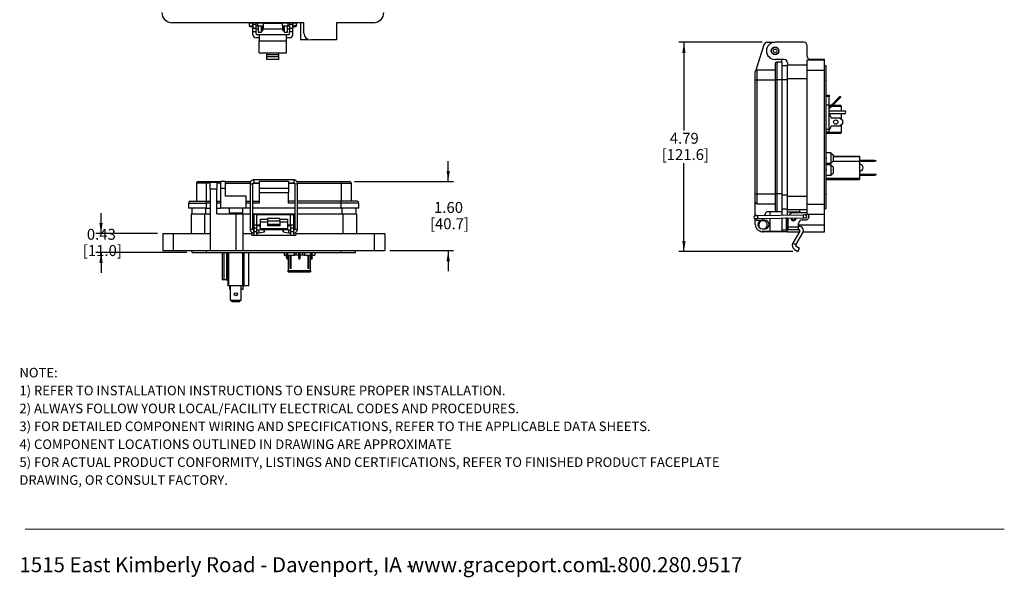
# Model space of a CAD drawing. Units: inches. Extents: x 0.5 to 8, y 0.3 to 10.7.
# Drawn here: x 0.5 to 8, y 0.3 to 4.6 of the extents above; entities that cross this region are included whole.
import ezdxf

# ---------------------------------------------------------------- set-up
doc = ezdxf.new("R2010")
doc.units = ezdxf.units.IN
doc.header["$MEASUREMENT"] = 0
doc.layers.add('BORDER', color=7, linetype='Continuous')
doc.layers.add('SLD-0', color=179, linetype='Continuous')
doc.styles.add('SLDTEXTSTYLE0', font='ARIAL.TTF', dxfattribs={"width": 0.948})
doc.styles.add('SLDTEXTSTYLE1', font='ARIALBD.TTF', dxfattribs={"width": 0.948})
doc.dimstyles.new('SLDDIMSTYLE0', dxfattribs={"dimtxt": 0.080892, "dimasz": 0.080892, "dimexe": 0, "dimexo": 0.0625, "dimgap": 0.020223, "dimtad": 0, "dimtih": 1, "dimtoh": 1, "dimlfac": 3, "dimrnd": 1e-09, "dimzin": 12, "dimdsep": 46, "dimtxsty": 'SLDTEXTSTYLE0', "dimsah": 1, "dimcen": 0.09, "dimadec": 0, "dimazin": 3, "dimtfac": 1, "dimtofl": 0, "dimtmove": 0, "dimatfit": 3, "dimfxl": 0, "dimfrac": 2, "dimtolj": 1, "dimtzin": 12, "dimarcsym": 0})
doc.dimstyles.new('SLDDIMSTYLE1', dxfattribs={"dimtxt": 0.080892, "dimasz": 0.080892, "dimexe": 0, "dimexo": 0.0625, "dimgap": 0.020223, "dimtad": 0, "dimtih": 1, "dimtoh": 1, "dimlfac": 3, "dimrnd": 1e-09, "dimzin": 12, "dimdsep": 46, "dimtxsty": 'SLDTEXTSTYLE0', "dimsah": 1, "dimcen": 0.09, "dimadec": 0, "dimazin": 3, "dimtfac": 1, "dimtmove": 0, "dimatfit": 0, "dimfxl": 0, "dimfrac": 2, "dimtolj": 1, "dimtzin": 12, "dimarcsym": 0})
doc.dimstyles.new('SLDDIMSTYLE2', dxfattribs={"dimtxt": 0.080892, "dimasz": 0.080892, "dimexe": 0, "dimexo": 0.0625, "dimgap": 0.020223, "dimtad": 0, "dimtih": 1, "dimtoh": 1, "dimlfac": 3, "dimrnd": 1e-09, "dimzin": 12, "dimdsep": 46, "dimtxsty": 'SLDTEXTSTYLE0', "dimsah": 1, "dimcen": 0.09, "dimadec": 0, "dimazin": 3, "dimtfac": 1, "dimtmove": 0, "dimatfit": 0, "dimfxl": 0, "dimfrac": 2, "dimtolj": 1, "dimtzin": 12, "dimarcsym": 0})

# ---------------------------------------------------------------- blocks, each defined once
blk = doc.blocks.new('SW_NOTE_0')
at = {"layer": 'BORDER', "color": 0, "char_height": 0.114583, "attachment_point": 1, "style": 'SLDTEXTSTYLE0'}
for s, insert in [('1515 East Kimberly Road - Davenport, IA - ', (0, 0.1477)), ('www.graceport.com -', (2.9612, 0.1477)), ('1.800.280.9517', (4.4286, 0.1477))]:
    blk.add_mtext(s, dxfattribs=dict(at, insert=insert))
blk = doc.blocks.new('SW_NOTE_0_1')
at = {"layer": 'BORDER', "color": 0, "attachment_point": 1}
for s, insert, char_height, style in [('NOTE:', (0, 0.094), 0.07292, 'SLDTEXTSTYLE1'), ('1) REFER TO INSTALLATION INSTRUCTIONS TO ENSURE PROPER INSTALLATION. ', (0, -0.0426), 0.072917, 'SLDTEXTSTYLE0'), ('2) ALWAYS FOLLOW YOUR LOCAL/FACILITY ELECTRICAL CODES AND PROCEDURES.', (0, -0.1792), 0.072917, 'SLDTEXTSTYLE0'), ('3) FOR DETAILED COMPONENT WIRING AND SPECIFICATIONS, REFER TO THE APPLICABLE DATA SHEETS.', (0, -0.3158), 0.072917, 'SLDTEXTSTYLE0'), ('4) COMPONENT LOCATIONS OUTLINED IN DRAWING ARE APPROXIMATE', (0, -0.4524), 0.072917, 'SLDTEXTSTYLE0'), ('5) FOR ACTUAL PRODUCT CONFORMITY, LISTINGS AND CERTIFICATIONS, REFER TO FINISHED PRODUCT FACEPLATE ', (0, -0.589), 0.072917, 'SLDTEXTSTYLE0'), ('DRAWING, OR CONSULT FACTORY.', (0, -0.7256), 0.072917, 'SLDTEXTSTYLE0')]:
    blk.add_mtext(s, dxfattribs=dict(at, insert=insert, char_height=char_height, style=style))
blk = doc.blocks.new('_D_2')
at = {"layer": 'SLD-0'}
for p, q in [((6.129, 4.3805), (5.4935, 4.3805)), ((5.5329, 4.3805), (5.5329, 3.7067)), ((5.5329, 2.7844), (5.5329, 3.4582)), ((6.3628, 2.7844), (5.4935, 2.7844))]:
    blk.add_line(p, q, dxfattribs=at)
for points in [[(5.5329, 4.3805), (5.5204, 4.2996), (5.5453, 4.2996)], [(5.5329, 2.7844), (5.5453, 2.8653), (5.5204, 2.8653)]]:
    blk.add_solid(points, dxfattribs=at)
at = {"layer": 'SLD-0', "char_height": 0.08333, "attachment_point": 1, "style": 'SLDTEXTSTYLE0'}
for s, insert in [('4.79', (5.4249, 3.6898)), ('[121.6]', (5.3631, 3.5656))]:
    blk.add_mtext(s, dxfattribs=dict(at, insert=insert))
blk = doc.blocks.new('_D_3')
at = {"layer": 'SLD-0'}
for p, q in [((1.0877, 2.9221), (1.0877, 3.0776)), ((1.5192, 2.9221), (1.0484, 2.9221)), ((1.7423, 2.7777), (1.0484, 2.7777)), ((1.0877, 2.7777), (1.0877, 2.6221))]:
    blk.add_line(p, q, dxfattribs=at)
for points in [[(1.0877, 2.9221), (1.1002, 3.003), (1.0753, 3.003)], [(1.0877, 2.7777), (1.0753, 2.6968), (1.1002, 2.6968)]]:
    blk.add_solid(points, dxfattribs=at)
at = {"layer": 'SLD-0', "char_height": 0.08333, "attachment_point": 1, "style": 'SLDTEXTSTYLE0'}
for s, insert in [('0.43', (0.9797, 2.9573)), ('[11.0]', (0.9489, 2.8331))]:
    blk.add_mtext(s, dxfattribs=dict(at, insert=insert))
blk = doc.blocks.new('_D_4')
at = {"layer": 'SLD-0'}
for p, q in [((3.7352, 3.3184), (3.7352, 3.4739)), ((3.0217, 3.3184), (3.7746, 3.3184)), ((3.2909, 2.7908), (3.7746, 2.7908)), ((3.7352, 2.7908), (3.7352, 2.6353))]:
    blk.add_line(p, q, dxfattribs=at)
for points in [[(3.7352, 3.3184), (3.7477, 3.3992), (3.7228, 3.3992)], [(3.7352, 2.7908), (3.7228, 2.7099), (3.7477, 2.7099)]]:
    blk.add_solid(points, dxfattribs=at)
at = {"layer": 'SLD-0', "char_height": 0.08333, "attachment_point": 1, "style": 'SLDTEXTSTYLE0'}
for s, insert in [('1.60', (3.6272, 3.162)), ('[40.7]', (3.5963, 3.0378))]:
    blk.add_mtext(s, dxfattribs=dict(at, insert=insert))

msp = doc.modelspace()

# ---------------------------------------------------------------- linework, layer by layer
at = {"color": 7, "linetype": 'Continuous', "lineweight": 25}
for p, q in [((2.6342, 4.5301), (1.6303, 4.5301)), ((2.217, 4.5167), (2.217, 4.511)), ((2.2445, 4.5063), (2.2445, 4.4905)), ((2.2463, 4.5276), (2.2454, 4.5276)), ((2.2454, 4.5063), (2.2463, 4.5063)), ((2.2463, 4.5182), (2.2463, 4.5301)), ((2.2463, 4.5182), (2.2696, 4.5182)), ((2.2463, 4.5182), (2.2463, 4.5156)), ((2.2696, 4.5156), (2.2463, 4.5156)), ((2.2463, 4.4894), (2.2463, 4.5156)), ((2.2696, 4.5182), (2.2696, 4.5301)), ((2.2835, 4.5276), (2.2696, 4.5276)), ((2.2696, 4.5156), (2.2696, 4.5182)), ((2.2696, 4.4894), (2.2696, 4.5156)), ((2.2696, 4.5063), (2.2835, 4.5063)), ((2.3252, 4.5275), (2.2835, 4.5276)), ((2.2835, 4.5063), (2.3251, 4.5062)), ((2.2864, 4.5301), (2.2864, 4.5276)), ((2.2864, 4.5063), (2.2864, 4.5038)), ((2.3127, 4.5275), (2.3127, 4.5301)), ((2.3127, 4.5038), (2.3127, 4.5062)), ((2.3179, 4.5062), (2.3179, 4.4838)), ((2.3198, 4.5301), (2.3198, 4.5284)), ((2.3198, 4.5284), (2.3227, 4.5284)), ((2.3198, 4.5284), (2.3198, 4.5275)), ((2.3227, 4.5284), (2.3227, 4.5301)), ((2.3227, 4.5275), (2.3227, 4.5284)), ((2.3246, 4.5062), (2.3246, 4.4838)), ((2.4694, 4.5238), (2.3266, 4.5238)), ((2.5124, 4.5276), (2.4707, 4.5275)), ((2.4708, 4.5062), (2.5124, 4.5063)), ((2.4713, 4.5062), (2.4713, 4.4838)), ((2.4732, 4.5301), (2.4732, 4.5284)), ((2.4732, 4.5284), (2.4761, 4.5284)), ((2.4732, 4.5284), (2.4732, 4.5275)), ((2.4761, 4.5284), (2.4761, 4.5301)), ((2.4761, 4.5275), (2.4761, 4.5284)), ((2.478, 4.5062), (2.478, 4.4838)), ((2.4833, 4.5301), (2.4833, 4.5275)), ((2.4833, 4.5062), (2.4833, 4.5038)), ((2.5095, 4.5276), (2.5095, 4.5301)), ((2.5095, 4.5038), (2.5095, 4.5063)), ((2.5263, 4.5276), (2.5124, 4.5276)), ((2.5124, 4.5063), (2.5263, 4.5063)), ((2.5263, 4.5301), (2.5263, 4.5182)), ((2.5263, 4.5156), (2.5263, 4.5182)), ((2.5263, 4.5182), (2.5496, 4.5182)), ((2.5496, 4.5156), (2.5263, 4.5156)), ((2.5263, 4.5156), (2.5263, 4.4894)), ((2.5496, 4.5182), (2.5496, 4.5301)), ((2.5505, 4.5276), (2.5496, 4.5276)), ((2.5496, 4.5156), (2.5496, 4.5182)), ((2.5496, 4.4894), (2.5496, 4.5156)), ((2.5496, 4.5063), (2.5505, 4.5063)), ((2.5513, 4.5063), (2.5513, 4.4905)), ((2.5789, 4.511), (2.5789, 4.5167)), ((2.6079, 4.5301), (2.6079, 4.4018)), ((2.6342, 4.4513), (2.6342, 4.5301)), ((3.1657, 4.5301), (2.8835, 4.5301)), ((2.8835, 4.5301), (2.8835, 4.3988)), ((2.2445, 4.4905), (2.2463, 4.4888)), ((2.2463, 4.4894), (2.2696, 4.4894)), ((2.2463, 4.4631), (2.2463, 4.4894)), ((2.2463, 4.4631), (2.2696, 4.4631)), ((2.2463, 4.4377), (2.2463, 4.4631)), ((2.2696, 4.4631), (2.2696, 4.4894)), ((2.2696, 4.4838), (2.2864, 4.4838)), ((2.2696, 4.4473), (2.2696, 4.4631)), ((2.2763, 4.4406), (2.2929, 4.4406)), ((2.2864, 4.5038), (2.2864, 4.4579)), ((2.3127, 4.5038), (2.2864, 4.5038)), ((2.2864, 4.4579), (2.3127, 4.4579)), ((2.2929, 4.4406), (2.5029, 4.4406)), ((2.2929, 4.4406), (2.2929, 4.3914)), ((2.3127, 4.4579), (2.3127, 4.5038)), ((2.3127, 4.4838), (2.3179, 4.4838)), ((2.3179, 4.4905), (2.3198, 4.4905)), ((2.3179, 4.4871), (2.3198, 4.4871)), ((2.3198, 4.4914), (2.3227, 4.4914)), ((2.3198, 4.4864), (2.3198, 4.4914)), ((2.3198, 4.4864), (2.3227, 4.4864)), ((2.3198, 4.4792), (2.3198, 4.4864)), ((2.3198, 4.4792), (2.3227, 4.4792)), ((2.3198, 4.4792), (2.3198, 4.4672)), ((2.3198, 4.4672), (2.3227, 4.4672)), ((2.3227, 4.4864), (2.3227, 4.4914)), ((2.3227, 4.4905), (2.3246, 4.4905)), ((2.3227, 4.4871), (2.3246, 4.4871)), ((2.3227, 4.4792), (2.3227, 4.4864)), ((2.3227, 4.4672), (2.3227, 4.4792)), ((2.3246, 4.4838), (2.4713, 4.4838)), ((2.4713, 4.4905), (2.4732, 4.4905)), ((2.4713, 4.4871), (2.4732, 4.4871)), ((2.4732, 4.4914), (2.4761, 4.4914)), ((2.4732, 4.4864), (2.4732, 4.4914)), ((2.4732, 4.4864), (2.4761, 4.4864)), ((2.4732, 4.4792), (2.4732, 4.4864)), ((2.4732, 4.4792), (2.4761, 4.4792)), ((2.4732, 4.4792), (2.4732, 4.4672)), ((2.4732, 4.4672), (2.4761, 4.4672)), ((2.4761, 4.4864), (2.4761, 4.4914)), ((2.4761, 4.4905), (2.478, 4.4905)), ((2.4761, 4.4871), (2.478, 4.4871)), ((2.4761, 4.4792), (2.4761, 4.4864)), ((2.4761, 4.4672), (2.4761, 4.4792)), ((2.478, 4.4838), (2.4833, 4.4838)), ((2.5095, 4.5038), (2.4833, 4.5038)), ((2.4833, 4.5038), (2.4833, 4.4579)), ((2.4833, 4.4579), (2.5095, 4.4579)), ((2.5029, 4.3914), (2.5029, 4.4406)), ((2.5029, 4.4406), (2.5196, 4.4406)), ((2.5095, 4.4579), (2.5095, 4.5038)), ((2.5095, 4.4838), (2.5263, 4.4838)), ((2.5263, 4.4894), (2.5496, 4.4894)), ((2.5263, 4.4894), (2.5263, 4.4631)), ((2.5263, 4.4631), (2.5496, 4.4631)), ((2.5263, 4.4473), (2.5263, 4.4631)), ((2.5496, 4.4888), (2.5513, 4.4905)), ((2.5496, 4.4631), (2.5496, 4.4894)), ((2.5496, 4.4377), (2.5496, 4.4631)), ((2.6342, 4.465), (2.6342, 4.4698)), ((2.2929, 4.4144), (2.2696, 4.4144)), ((2.2929, 4.3914), (2.5029, 4.3914)), ((2.2929, 4.2997), (2.2929, 4.3914)), ((2.5263, 4.4144), (2.5029, 4.4144)), ((2.5029, 4.2997), (2.5029, 4.3914)), ((2.6079, 4.4018), (2.6693, 4.4018)), ((2.8835, 4.3988), (2.6867, 4.3988)), ((6.1434, 4.3623), (6.0805, 4.168)), ((6.1683, 4.3805), (6.2266, 4.3805)), ((6.4471, 4.3805), (6.228, 4.3805)), ((2.2929, 4.2997), (2.3513, 4.2997)), ((2.3513, 4.2997), (2.4446, 4.2997)), ((2.3513, 4.2997), (2.3513, 4.2865)), ((2.3513, 4.2716), (2.3513, 4.2865)), ((2.3513, 4.2865), (2.4446, 4.2865)), ((2.4446, 4.2997), (2.5029, 4.2997)), ((2.4446, 4.2865), (2.4446, 4.2997)), ((2.4446, 4.2716), (2.4446, 4.2865)), ((6.4734, 4.2729), (6.4734, 4.3543)), ((2.3513, 4.2489), (2.3513, 4.2716)), ((2.3513, 4.2716), (2.4446, 4.2716)), ((2.4446, 4.2489), (2.3513, 4.2489)), ((2.4446, 4.2489), (2.4446, 4.2716)), ((6.2962, 4.2493), (6.228, 4.2493)), ((6.228, 4.2165), (6.228, 4.0945)), ((6.2411, 4.2296), (6.2411, 4.0945)), ((6.2804, 4.2296), (6.2411, 4.2296)), ((6.2804, 4.2296), (6.2804, 4.2493)), ((6.2804, 4.2296), (6.2804, 4.0945)), ((6.3225, 4.223), (6.3225, 4.2073)), ((6.3225, 4.2073), (6.4734, 4.2073)), ((6.3225, 4.1049), (6.3225, 4.2073)), ((6.4734, 4.2466), (6.6046, 4.2466)), ((6.4734, 4.1679), (6.4734, 4.2466)), ((6.6046, 4.2493), (6.4882, 4.2493)), ((6.6046, 4.2466), (6.6046, 4.2493)), ((6.6046, 4.1679), (6.6046, 4.2466)), ((6.0771, 4.0945), (6.0771, 4.1574)), ((6.0902, 4.0945), (6.0902, 4.1706)), ((6.0902, 4.1706), (6.228, 4.1706)), ((6.2804, 4.2022), (6.3225, 4.2022)), ((6.4734, 3.1443), (6.4734, 4.1679)), ((6.4734, 4.1679), (6.6046, 4.1679)), ((6.6177, 4.2007), (6.6046, 4.2007)), ((6.6046, 3.1443), (6.6046, 4.1679)), ((6.6177, 4.0892), (6.6177, 4.2007)), ((6.0771, 4.0945), (6.0902, 4.0945)), ((6.0771, 3.2233), (6.0771, 4.0945)), ((6.0902, 4.0945), (6.228, 4.0945)), ((6.0902, 3.2233), (6.0902, 4.0945)), ((6.228, 4.0945), (6.228, 3.2233)), ((6.2411, 4.0945), (6.228, 4.0945)), ((6.2411, 4.0945), (6.2411, 3.2233)), ((6.2804, 4.0945), (6.2411, 4.0945)), ((6.2804, 4.0945), (6.2804, 3.2233)), ((6.3225, 4.1049), (6.4734, 4.1049)), ((6.3225, 3.2073), (6.3225, 4.1049)), ((6.6177, 4.0892), (6.6046, 4.0892)), ((6.6177, 3.223), (6.6177, 4.0892)), ((6.6177, 3.9772), (6.6398, 3.9772)), ((6.6398, 3.9772), (6.6398, 3.9672)), ((6.6398, 3.9039), (6.6398, 3.9672)), ((6.6621, 3.906), (6.6515, 3.8954)), ((6.7093, 3.9531), (6.6621, 3.906)), ((6.668, 3.9001), (6.6621, 3.906)), ((6.668, 3.9001), (6.7152, 3.9472)), ((6.7234, 3.9673), (6.7093, 3.9531)), ((6.7152, 3.9472), (6.7093, 3.9531)), ((6.7152, 3.9472), (6.7293, 3.9614)), ((6.7293, 3.9614), (6.7234, 3.9673)), ((6.6177, 3.9039), (6.6398, 3.9039)), ((6.6398, 3.7172), (6.6398, 3.9039)), ((6.6551, 3.8989), (6.6398, 3.8989)), ((6.6515, 3.8954), (6.6398, 3.8836)), ((6.6398, 3.8718), (6.6574, 3.8895)), ((6.6398, 3.8572), (6.7566, 3.8572)), ((6.7566, 3.8356), (6.6398, 3.8356)), ((6.6398, 3.8356), (6.6548, 3.8039)), ((6.6515, 3.8954), (6.6574, 3.8895)), ((6.6574, 3.8895), (6.668, 3.9001)), ((6.7332, 3.8989), (6.6669, 3.8989)), ((6.7332, 3.8923), (6.7332, 3.8989)), ((6.7332, 3.8923), (6.7332, 3.8572)), ((6.7332, 3.8356), (6.7332, 3.7941)), ((6.6548, 3.8039), (6.7214, 3.8039)), ((6.7214, 3.8039), (6.7414, 3.7872)), ((6.7414, 3.7572), (6.7214, 3.7406)), ((6.7414, 3.7872), (6.7414, 3.7572)), ((6.6177, 3.7172), (6.6398, 3.7172)), ((6.6177, 3.6972), (6.6398, 3.6972)), ((6.6177, 3.6863), (6.6192, 3.6863)), ((6.6192, 3.6869), (6.6209, 3.6869)), ((6.6192, 3.6863), (6.6192, 3.6869)), ((6.621, 3.6871), (6.6193, 3.6871)), ((6.6195, 3.6972), (6.6198, 3.6929)), ((6.6209, 3.6869), (6.6209, 3.6863)), ((6.6209, 3.6863), (6.7332, 3.6863)), ((6.6214, 3.6929), (6.6213, 3.6972)), ((6.7332, 3.6929), (6.6214, 3.6929)), ((6.6548, 3.7406), (6.6398, 3.7089)), ((6.6398, 3.6972), (6.6398, 3.7172)), ((6.7214, 3.7406), (6.6548, 3.7406)), ((6.7332, 3.7504), (6.7332, 3.6929)), ((6.7332, 3.6863), (6.7332, 3.6929)), ((6.6531, 3.5375), (6.6177, 3.5375)), ((6.6564, 3.5341), (6.6531, 3.5375)), ((6.6564, 3.4591), (6.6564, 3.5341)), ((6.6564, 3.5341), (6.6698, 3.5208)), ((6.6531, 3.4558), (6.6177, 3.4558)), ((6.6531, 3.4558), (6.6564, 3.4591)), ((6.6698, 3.4725), (6.6564, 3.4591)), ((6.8725, 3.4706), (6.6679, 3.4706)), ((6.6698, 3.5208), (6.6698, 3.4725)), ((6.6698, 3.5116), (6.8725, 3.5116)), ((6.8725, 3.5068), (6.6698, 3.5068)), ((6.8725, 3.5116), (6.8725, 3.5068)), ((6.8725, 3.5068), (6.8725, 3.4706)), ((6.8725, 3.4816), (6.9811, 3.4816)), ((6.9811, 3.4709), (6.8725, 3.4709)), ((6.8725, 3.4706), (6.8725, 3.3432)), ((6.9811, 3.4709), (6.9811, 3.4816)), ((6.9811, 3.4816), (6.986, 3.4816)), ((6.986, 3.4709), (6.9811, 3.4709)), ((6.986, 3.4816), (6.9959, 3.4799)), ((6.9959, 3.4727), (6.986, 3.4709)), ((6.9959, 3.4799), (6.9959, 3.4727)), ((6.6531, 3.4458), (6.6177, 3.4458)), ((6.6564, 3.4425), (6.6531, 3.4458)), ((6.6564, 3.3675), (6.6564, 3.4425)), ((6.6564, 3.4425), (6.6698, 3.4291)), ((6.6698, 3.3808), (6.6564, 3.3675)), ((6.6698, 3.4291), (6.6698, 3.3808)), ((1.8908, 3.3052), (1.8147, 3.3052)), ((1.8147, 3.3052), (1.8147, 3.1675)), ((1.8278, 3.3184), (1.8908, 3.3184)), ((1.8908, 3.3184), (1.8908, 3.3052)), ((1.8908, 3.3184), (1.9983, 3.3184)), ((1.8908, 3.3052), (1.8908, 3.1675)), ((1.972, 3.3118), (1.9195, 3.3118)), ((1.9195, 3.2593), (1.9195, 3.3118)), ((1.972, 3.3118), (1.972, 3.2593)), ((2.0377, 3.3184), (1.9983, 3.3184)), ((1.9983, 3.3184), (1.9983, 3.2659)), ((2.0377, 3.2659), (2.0377, 3.3184)), ((2.0377, 3.3184), (2.2296, 3.3184)), ((2.5576, 3.3303), (2.2525, 3.3303)), ((2.2525, 3.309), (2.2935, 3.309)), ((2.2935, 3.3184), (2.2935, 3.2659)), ((2.5166, 3.3184), (2.2935, 3.3184)), ((2.5166, 3.3184), (2.5166, 3.2659)), ((2.5166, 3.309), (2.5576, 3.309)), ((2.5807, 3.3184), (2.9194, 3.3184)), ((2.9194, 3.3184), (2.9194, 3.3052)), ((2.9194, 3.3184), (2.9824, 3.3184)), ((2.9194, 3.3052), (2.9955, 3.3052)), ((2.9194, 3.3052), (2.9194, 3.1675)), ((2.9955, 3.3052), (2.9955, 3.1675)), ((6.6531, 3.3641), (6.6177, 3.3641)), ((6.6177, 3.3432), (6.8725, 3.3432)), ((6.6177, 3.3349), (6.8725, 3.3349)), ((6.6531, 3.3641), (6.6564, 3.3675)), ((6.8725, 3.3753), (6.9811, 3.3753)), ((6.9811, 3.3646), (6.8725, 3.3646)), ((6.8725, 3.3432), (6.8725, 3.3349)), ((6.9811, 3.3646), (6.9811, 3.3753)), ((6.9811, 3.3753), (6.986, 3.3753)), ((6.986, 3.3646), (6.9811, 3.3646)), ((6.986, 3.3753), (6.9959, 3.3735)), ((6.9959, 3.3663), (6.986, 3.3646)), ((6.9959, 3.3735), (6.9959, 3.3663)), ((1.972, 3.2593), (1.9195, 3.2593)), ((1.9195, 3.2593), (1.9195, 2.7908)), ((1.972, 3.073), (1.972, 3.2593)), ((1.9983, 3.2659), (1.9983, 3.115)), ((2.0377, 3.2659), (1.9983, 3.2659)), ((2.0377, 3.2068), (2.0377, 3.2659)), ((2.2241, 3.3019), (2.2241, 2.9543)), ((2.2454, 2.9543), (2.2454, 3.3019)), ((2.5166, 3.2659), (2.2935, 3.2659)), ((2.2935, 3.2659), (2.2935, 3.2331)), ((2.5166, 3.2331), (2.2935, 3.2331)), ((2.2935, 3.2331), (2.2935, 3.1544)), ((2.5166, 3.2659), (2.5166, 3.2331)), ((2.5166, 3.1544), (2.5166, 3.2331)), ((2.5647, 3.3019), (2.5647, 2.9543)), ((2.586, 2.9543), (2.586, 3.3019)), ((1.7556, 3.1544), (1.8908, 3.1544)), ((1.7556, 3.1544), (1.7556, 3.115)), ((1.7687, 3.1675), (1.8908, 3.1675)), ((1.8908, 3.1675), (1.8908, 3.1544)), ((1.8908, 3.1675), (1.9195, 3.1675)), ((1.8908, 3.1544), (1.8908, 3.115)), ((1.972, 3.1675), (1.9983, 3.1675)), ((2.1951, 3.2068), (2.0377, 3.2068)), ((2.1951, 3.115), (2.1951, 3.2068)), ((2.1951, 3.1675), (2.2241, 3.1675)), ((2.2454, 3.1675), (2.2935, 3.1675)), ((2.5647, 3.1675), (2.5166, 3.1675)), ((2.9194, 3.1675), (2.586, 3.1675)), ((2.9194, 3.1544), (2.9194, 3.1675)), ((3.0414, 3.1675), (2.9194, 3.1675)), ((2.9194, 3.115), (2.9194, 3.1544)), ((3.0545, 3.1544), (2.9194, 3.1544)), ((3.0545, 3.115), (3.0545, 3.1544)), ((6.0771, 3.2233), (6.0902, 3.2233)), ((6.0771, 3.1603), (6.0771, 3.2233)), ((6.0771, 3.0619), (6.0771, 3.1603)), ((6.0902, 3.2233), (6.228, 3.2233)), ((6.0902, 3.1472), (6.0902, 3.2233)), ((6.2411, 3.2233), (6.228, 3.2233)), ((6.228, 3.2233), (6.228, 3.1013)), ((6.2804, 3.2233), (6.2411, 3.2233)), ((6.2411, 3.2233), (6.2411, 3.0881)), ((6.2804, 3.2233), (6.2804, 3.0881)), ((6.3225, 3.2073), (6.4734, 3.2073)), ((6.3225, 3.1049), (6.3225, 3.2073)), ((6.6177, 3.223), (6.6046, 3.223)), ((6.6177, 3.1115), (6.6177, 3.223)), ((1.8908, 3.115), (1.7556, 3.115)), ((1.7803, 3.115), (1.7803, 3.073)), ((1.8908, 3.115), (1.9195, 3.115)), ((1.972, 3.115), (1.9983, 3.115)), ((2.1951, 3.115), (1.9983, 3.115)), ((2.0639, 3.115), (2.0639, 3.0796)), ((2.0639, 3.0796), (2.1164, 3.0796)), ((2.0978, 3.0796), (2.0978, 3.073)), ((2.1164, 3.0796), (2.1689, 3.0796)), ((2.1395, 3.073), (2.1395, 3.0796)), ((2.1689, 3.0796), (2.1689, 3.115)), ((2.2241, 3.115), (2.1951, 3.115)), ((2.5647, 3.115), (2.2454, 3.115)), ((2.9194, 3.115), (2.586, 3.115)), ((3.0545, 3.115), (2.9194, 3.115)), ((3.0299, 3.115), (3.0299, 3.073)), ((6.0902, 3.1472), (6.228, 3.1472)), ((6.1473, 3.058), (6.1624, 3.0881)), ((6.2411, 3.0881), (6.1624, 3.0881)), ((6.1886, 3.0881), (6.1886, 3.0587)), ((6.2804, 3.0881), (6.2411, 3.0881)), ((6.2804, 3.11), (6.3225, 3.11)), ((6.2804, 3.0881), (6.2804, 3.0602)), ((6.3225, 3.1049), (6.4734, 3.1049)), ((6.3225, 3.0852), (6.3225, 3.1049)), ((6.4143, 3.0852), (6.3225, 3.0852)), ((6.3225, 3.0609), (6.3225, 3.0852)), ((6.4602, 3.08), (6.3684, 3.08)), ((6.4143, 3.1049), (6.4143, 3.0852)), ((6.4143, 3.0852), (6.4143, 3.08)), ((6.4734, 3.0655), (6.4734, 3.1443)), ((6.4734, 3.1443), (6.6046, 3.1443)), ((6.6046, 3.0655), (6.6046, 3.1443)), ((6.6046, 3.1115), (6.6177, 3.1115)), ((1.7751, 3.073), (1.7751, 2.9221)), ((1.7751, 3.073), (1.8775, 3.073)), ((1.8775, 3.073), (1.8775, 2.9221)), ((1.8775, 3.073), (1.9195, 3.073)), ((1.972, 3.073), (2.1164, 3.073)), ((2.1164, 3.073), (2.1164, 2.7908)), ((2.1164, 3.073), (2.1688, 3.073)), ((2.1688, 3.073), (2.1688, 2.7908)), ((2.1688, 3.073), (2.2241, 3.073)), ((2.2454, 3.073), (2.2738, 3.073)), ((2.2534, 3.0421), (2.2517, 3.0404)), ((2.2517, 3.0137), (2.2517, 3.0404)), ((2.2517, 3.0137), (2.2534, 3.012)), ((2.2534, 3.0664), (2.2534, 2.9877)), ((2.2768, 3.0664), (2.2534, 3.0664)), ((2.2738, 3.073), (2.2935, 3.073)), ((2.2768, 2.9877), (2.2768, 3.0664)), ((2.2768, 3.0664), (2.5334, 3.0664)), ((2.2935, 3.073), (2.2935, 3.0664)), ((2.2935, 3.073), (2.3198, 3.073)), ((2.3001, 3.0321), (2.3584, 3.0321)), ((2.3001, 3.0321), (2.3001, 3.0094)), ((2.3584, 3.0094), (2.3001, 3.0094)), ((2.3001, 3.0094), (2.3001, 2.9564)), ((2.3198, 3.0664), (2.3198, 3.073)), ((2.3198, 3.073), (2.3395, 3.073)), ((2.3395, 3.073), (2.4707, 3.073)), ((2.4518, 3.0369), (2.3584, 3.0369)), ((2.3584, 3.0369), (2.3584, 3.0189)), ((2.3584, 3.0189), (2.4518, 3.0189)), ((2.3584, 3.0189), (2.3584, 2.9932)), ((2.4518, 3.0189), (2.4518, 3.0369)), ((2.4518, 3.0321), (2.5101, 3.0321)), ((2.4518, 3.0189), (2.4518, 2.9932)), ((2.5101, 3.0094), (2.4518, 3.0094)), ((2.4707, 3.073), (2.4904, 3.073)), ((2.4904, 3.073), (2.4904, 3.0664)), ((2.4904, 3.073), (2.5166, 3.073)), ((2.5101, 3.0321), (2.5101, 3.0094)), ((2.5101, 3.0094), (2.5101, 2.9564)), ((2.5166, 3.0664), (2.5166, 3.073)), ((2.5166, 3.073), (2.5363, 3.073)), ((2.5334, 2.9877), (2.5334, 3.0664)), ((2.5334, 3.0664), (2.5568, 3.0664)), ((2.5363, 3.073), (2.5647, 3.073)), ((2.5568, 3.0664), (2.5568, 2.9877)), ((2.5585, 3.0404), (2.5568, 3.0421)), ((2.5568, 3.012), (2.5585, 3.0137)), ((2.5585, 3.0137), (2.5585, 3.0404)), ((2.586, 3.073), (2.9326, 3.073)), ((2.9326, 3.073), (2.9326, 2.9221)), ((2.9326, 3.073), (3.035, 3.073)), ((3.035, 3.073), (3.035, 2.9221)), ((6.0934, 3.0572), (6.0756, 3.0569)), ((6.076, 3.0356), (6.0937, 3.0359)), ((6.0771, 3.0569), (6.0771, 3.0619)), ((6.0771, 3.0225), (6.0771, 3.0356)), ((6.0771, 3.0225), (6.1296, 3.0225)), ((6.0771, 2.9897), (6.0771, 3.0225)), ((6.441, 3.0628), (6.0934, 3.0572)), ((6.0937, 3.0359), (6.4413, 3.0415)), ((6.1296, 3.0225), (6.1366, 3.0366)), ((6.1492, 3.0225), (6.1296, 3.0225)), ((6.1886, 3.0374), (6.1886, 2.9373)), ((6.2804, 3.0389), (6.2804, 2.9373)), ((6.3225, 3.0393), (6.3159, 3.0393)), ((6.3159, 2.9504), (6.3159, 3.0393)), ((6.3225, 3.0187), (6.3159, 3.0187)), ((6.3225, 3.0393), (6.3225, 3.0396)), ((6.3225, 2.9868), (6.3225, 3.0393)), ((6.329, 2.9732), (6.329, 3.0397)), ((6.3484, 3.0393), (6.3484, 3.04)), ((6.355, 3.0393), (6.3551, 3.0401)), ((6.434, 3.0249), (6.4602, 3.0249)), ((6.4587, 3.0631), (6.441, 3.0628)), ((6.4413, 3.0415), (6.4591, 3.0418)), ((6.6046, 3.0655), (6.4734, 3.0655)), ((6.4865, 3.0537), (6.4865, 3.0511)), ((6.6046, 2.9868), (6.6046, 3.0655)), ((2.2534, 2.9472), (2.2525, 2.9472)), ((2.2534, 2.9877), (2.2768, 2.9877)), ((2.2534, 2.9877), (2.2534, 2.9615)), ((2.2768, 2.9615), (2.2534, 2.9615)), ((2.2534, 2.9615), (2.2534, 2.9352)), ((2.2768, 2.9352), (2.2534, 2.9352)), ((2.2534, 2.9352), (2.2534, 2.909)), ((2.2768, 2.9877), (2.3001, 2.9877)), ((2.2768, 2.9615), (2.2768, 2.9877)), ((2.2935, 2.9811), (2.2768, 2.9811)), ((2.2768, 2.9352), (2.2768, 2.9615)), ((2.2897, 2.9472), (2.2768, 2.9472)), ((2.2768, 2.909), (2.2768, 2.9352)), ((2.317, 2.952), (2.2897, 2.9472)), ((2.2915, 2.9259), (2.3341, 2.9334)), ((2.2935, 2.9877), (2.2935, 2.9811)), ((2.2935, 2.9811), (2.3001, 2.9811)), ((2.5101, 2.9564), (2.3001, 2.9564)), ((2.3001, 2.9564), (2.3001, 2.952)), ((2.3001, 2.952), (2.5101, 2.952)), ((2.3584, 2.9932), (2.4518, 2.9932)), ((2.3584, 2.9932), (2.3584, 2.9801)), ((2.4518, 2.9801), (2.3584, 2.9801)), ((2.4518, 2.9932), (2.4518, 2.9801)), ((2.476, 2.9334), (2.5186, 2.9259)), ((2.5205, 2.9472), (2.4931, 2.952)), ((2.5101, 2.9877), (2.5334, 2.9877)), ((2.5101, 2.9811), (2.5166, 2.9811)), ((2.5101, 2.952), (2.5101, 2.9564)), ((2.5166, 2.9811), (2.5166, 2.9877)), ((2.5334, 2.9811), (2.5166, 2.9811)), ((2.5334, 2.9472), (2.5205, 2.9472)), ((2.5334, 2.9877), (2.5568, 2.9877)), ((2.5334, 2.9877), (2.5334, 2.9615)), ((2.5568, 2.9615), (2.5334, 2.9615)), ((2.5334, 2.9615), (2.5334, 2.9352)), ((2.5568, 2.9352), (2.5334, 2.9352)), ((2.5334, 2.9352), (2.5334, 2.909)), ((2.5568, 2.9877), (2.5568, 2.9615)), ((2.5568, 2.9615), (2.5568, 2.9352)), ((2.5576, 2.9472), (2.5568, 2.9472)), ((2.5568, 2.9352), (2.5568, 2.909)), ((6.1296, 2.9569), (6.1492, 2.9569)), ((6.1886, 2.9373), (6.1296, 2.9373)), ((6.3225, 2.9343), (6.1361, 2.9343)), ((6.2804, 2.9373), (6.1886, 2.9373)), ((6.2804, 2.9504), (6.3159, 2.9504)), ((6.3159, 2.9769), (6.3225, 2.9769)), ((6.3225, 2.9343), (6.3225, 2.9868)), ((6.3225, 2.9343), (6.413, 2.9343)), ((6.329, 2.9732), (6.4077, 2.9732)), ((6.329, 2.9499), (6.329, 2.9732)), ((6.4077, 2.9499), (6.329, 2.9499)), ((6.4163, 2.94), (6.3633, 2.8483)), ((6.4077, 2.9732), (6.4077, 2.9986)), ((6.4107, 2.9761), (6.4077, 2.9761)), ((6.4077, 2.9499), (6.4077, 2.9732)), ((6.4077, 2.9499), (6.4107, 2.9499)), ((6.4422, 2.9343), (6.6046, 2.9343)), ((6.6046, 2.9343), (6.6046, 2.9868)), ((1.5586, 2.9221), (1.5586, 2.7908)), ((1.5586, 2.9221), (1.6374, 2.9221)), ((1.6374, 2.9221), (1.6374, 2.7908)), ((1.6374, 2.9221), (1.9195, 2.9221)), ((2.1688, 2.9221), (2.2368, 2.9221)), ((2.2368, 2.909), (2.2368, 2.9221)), ((2.2368, 2.909), (2.2534, 2.909)), ((2.2525, 2.9259), (2.2534, 2.9259)), ((2.2534, 2.909), (2.2768, 2.909)), ((2.2768, 2.9259), (2.2915, 2.9259)), ((2.2768, 2.909), (2.5334, 2.909)), ((2.5186, 2.9259), (2.5334, 2.9259)), ((2.5334, 2.909), (2.5568, 2.909)), ((2.5568, 2.9259), (2.5576, 2.9259)), ((2.5568, 2.909), (2.5734, 2.909)), ((2.5734, 2.9221), (2.5734, 2.909)), ((2.5734, 2.9221), (3.1728, 2.9221)), ((3.1728, 2.7908), (3.1728, 2.9221)), ((3.1728, 2.9221), (3.2515, 2.9221)), ((3.2515, 2.9221), (3.2515, 2.7908)), ((6.3861, 2.8351), (6.4391, 2.9269)), ((1.5586, 2.7908), (1.6374, 2.7908)), ((1.6374, 2.7908), (1.9195, 2.7908)), ((1.7817, 2.7777), (1.7817, 2.7908)), ((1.8933, 2.7777), (1.8933, 2.7908)), ((1.9195, 2.7908), (2.1164, 2.7908)), ((2.1164, 2.7908), (2.1688, 2.7908)), ((2.1688, 2.7908), (3.1728, 2.7908)), ((2.9169, 2.7908), (2.9169, 2.7777)), ((3.0284, 2.7777), (3.0284, 2.7908)), ((3.1728, 2.7908), (3.2515, 2.7908)), ((6.3633, 2.8483), (6.3861, 2.8351)), ((6.3765, 2.7992), (6.4022, 2.7844)), ((6.4153, 2.8071), (6.3896, 2.8219)), ((6.4022, 2.7844), (6.4153, 2.8071)), ((1.7817, 2.7777), (1.8933, 2.7777)), ((1.8933, 2.7777), (2.9169, 2.7777)), ((2.0125, 2.7777), (2.0125, 2.5694)), ((2.0472, 2.773), (2.0243, 2.773)), ((2.0243, 2.773), (2.0243, 2.5694)), ((2.0472, 2.773), (2.0495, 2.7707)), ((2.0472, 2.5694), (2.0472, 2.773)), ((2.0495, 2.7707), (2.0495, 2.7777)), ((2.0495, 2.7707), (2.0539, 2.7663)), ((2.0539, 2.7663), (2.0539, 2.5229)), ((2.0591, 2.7777), (2.0591, 2.5229)), ((2.1673, 2.7777), (2.1673, 2.5229)), ((2.1759, 2.7777), (2.1759, 2.5229)), ((2.2151, 2.5229), (2.2151, 2.7777)), ((2.4838, 2.7777), (2.4838, 2.7557)), ((2.4838, 2.7557), (2.5019, 2.7557)), ((2.5019, 2.7424), (2.5019, 2.7777)), ((2.5019, 2.739), (2.5019, 2.7424)), ((2.5019, 2.7424), (2.5119, 2.7424)), ((2.5019, 2.739), (2.5036, 2.7257)), ((2.5102, 2.7257), (2.5036, 2.7257)), ((2.5102, 2.7257), (2.5119, 2.739)), ((2.5119, 2.7424), (2.5119, 2.7777)), ((2.5119, 2.7557), (2.5621, 2.7557)), ((2.5119, 2.7424), (2.5119, 2.739)), ((2.5146, 2.7557), (2.5146, 2.6389)), ((2.5288, 2.7557), (2.5288, 2.7407)), ((2.5371, 2.7407), (2.5288, 2.7407)), ((2.5288, 2.7407), (2.5288, 2.674)), ((2.5371, 2.7407), (2.5371, 2.7557)), ((2.5371, 2.674), (2.5371, 2.7407)), ((2.5621, 2.7557), (2.5621, 2.7777)), ((2.5771, 2.7557), (2.5621, 2.7557)), ((2.5771, 2.7557), (2.5771, 2.7777)), ((2.5952, 2.7557), (2.5771, 2.7557)), ((2.5952, 2.7424), (2.5952, 2.7777)), ((2.5952, 2.739), (2.5952, 2.7424)), ((2.5952, 2.7424), (2.6052, 2.7424)), ((2.5952, 2.739), (2.5969, 2.7257)), ((2.6036, 2.7257), (2.5969, 2.7257)), ((2.6036, 2.7257), (2.6052, 2.739)), ((2.6052, 2.7424), (2.6052, 2.7777)), ((2.6238, 2.7557), (2.6052, 2.7557)), ((2.6052, 2.7424), (2.6052, 2.739)), ((2.6238, 2.7777), (2.6238, 2.7557)), ((2.6388, 2.7557), (2.6238, 2.7557)), ((2.6388, 2.7777), (2.6388, 2.7557)), ((2.6388, 2.7557), (2.6886, 2.7557)), ((2.6638, 2.7557), (2.6638, 2.7407)), ((2.6721, 2.7407), (2.6638, 2.7407)), ((2.6638, 2.7407), (2.6638, 2.674)), ((2.6721, 2.7407), (2.6721, 2.7557)), ((2.6721, 2.674), (2.6721, 2.7407)), ((2.6863, 2.6389), (2.6863, 2.7557)), ((2.6886, 2.7424), (2.6886, 2.7777)), ((2.6886, 2.7424), (2.6986, 2.7424)), ((2.6886, 2.739), (2.6886, 2.7424)), ((2.6886, 2.739), (2.6902, 2.7257)), ((2.6969, 2.7257), (2.6902, 2.7257)), ((2.6969, 2.7257), (2.6986, 2.739)), ((2.6986, 2.7424), (2.6986, 2.7777)), ((2.6986, 2.7557), (2.7171, 2.7557)), ((2.6986, 2.7424), (2.6986, 2.739)), ((2.7171, 2.7777), (2.7171, 2.7557)), ((2.9169, 2.7777), (3.0284, 2.7777)), ((2.5146, 2.6389), (2.6863, 2.6389)), ((2.5146, 2.628), (2.5146, 2.6389)), ((2.5146, 2.628), (2.6863, 2.628)), ((2.5371, 2.674), (2.5288, 2.674)), ((2.5288, 2.674), (2.5288, 2.654)), ((2.5371, 2.654), (2.5288, 2.654)), ((2.5371, 2.654), (2.5371, 2.674)), ((2.6721, 2.674), (2.6638, 2.674)), ((2.6638, 2.674), (2.6638, 2.654)), ((2.6721, 2.654), (2.6638, 2.654)), ((2.6721, 2.654), (2.6721, 2.674)), ((2.6863, 2.6389), (2.6863, 2.628)), ((2.0243, 2.5694), (2.0125, 2.5694)), ((2.0472, 2.5694), (2.0243, 2.5694)), ((2.0472, 2.5694), (2.0539, 2.5627)), ((2.0591, 2.5229), (2.0539, 2.5229)), ((2.1673, 2.5229), (2.0591, 2.5229)), ((2.0709, 2.4964), (2.0709, 2.5229)), ((2.0709, 2.4964), (2.0739, 2.4964)), ((2.0739, 2.4143), (2.0739, 2.5229)), ((2.1572, 2.4143), (2.1572, 2.5229)), ((2.1572, 2.4964), (2.1719, 2.4964)), ((2.1759, 2.5229), (2.1673, 2.5229)), ((2.1719, 2.4964), (2.1719, 2.5229)), ((2.2151, 2.5229), (2.1759, 2.5229)), ((2.0739, 2.4143), (2.0788, 2.4094)), ((2.1523, 2.4094), (2.0788, 2.4094)), ((2.0788, 2.4094), (2.0886, 2.3996)), ((2.1425, 2.3996), (2.1523, 2.4094)), ((2.1523, 2.4094), (2.1572, 2.4143)), ((2.1425, 2.3996), (2.0886, 2.3996))]:
    msp.add_line(p, q, dxfattribs=at)
at = {"color": 8, "linetype": 'Continuous', "lineweight": 25}
for p, q in [((2.2454, 4.5276), (2.2454, 4.5063)), ((2.5505, 4.5276), (2.5505, 4.5063)), ((2.5683, 4.506), (2.5669, 4.5061)), ((6.2804, 4.0957), (6.3225, 4.0957)), ((6.6398, 3.9672), (6.6177, 3.9672)), ((6.6398, 3.8923), (6.6485, 3.8923)), ((6.6603, 3.8923), (6.7332, 3.8923)), ((6.6198, 3.6929), (6.6177, 3.6929)), ((1.9195, 3.3052), (1.8908, 3.3052)), ((1.9983, 3.3052), (1.972, 3.3052)), ((2.0377, 3.3052), (2.2245, 3.3052)), ((2.2463, 3.3052), (2.2935, 3.3052)), ((2.2525, 3.3303), (2.2525, 3.3195)), ((2.2525, 3.3195), (2.2525, 3.309)), ((2.5166, 3.3052), (2.5637, 3.3052)), ((2.5576, 3.3303), (2.5576, 3.3195)), ((2.5576, 3.3195), (2.5576, 3.309)), ((2.5857, 3.3052), (2.9194, 3.3052)), ((1.9195, 3.1544), (1.8908, 3.1544)), ((1.9983, 3.1544), (1.972, 3.1544)), ((2.2241, 3.1544), (2.1951, 3.1544)), ((2.2935, 3.1544), (2.2454, 3.1544)), ((2.5647, 3.1544), (2.5166, 3.1544)), ((2.9194, 3.1544), (2.586, 3.1544)), ((6.2804, 3.2165), (6.3225, 3.2165)), ((1.8867, 3.073), (1.8867, 3.115)), ((2.9234, 3.115), (2.9234, 3.073)), ((2.2738, 3.0664), (2.2738, 3.073)), ((2.3395, 3.073), (2.3395, 3.0664)), ((2.4707, 3.0664), (2.4707, 3.073)), ((2.5363, 3.073), (2.5363, 3.0664)), ((6.0934, 3.0572), (6.0937, 3.0359)), ((6.441, 3.0628), (6.4413, 3.0415)), ((2.2525, 2.9259), (2.2525, 2.9472)), ((2.5576, 2.9259), (2.5576, 2.9472)), ((6.3225, 2.9868), (6.329, 2.9868)), ((6.4077, 2.9868), (6.6046, 2.9868))]:
    msp.add_line(p, q, dxfattribs=at)
at = {"color": 7, "linetype": 'Continuous', "lineweight": 25, "flags": 128}
for points in [[(2.219, 4.5228), (2.2178, 4.5207), (2.217, 4.5167)], [(2.4689, 4.517), (2.4691, 4.5129), (2.4695, 4.5094), (2.4701, 4.5071), (2.4708, 4.5062), (2.4708, 4.5062)], [(2.5767, 4.5232), (2.5781, 4.5207), (2.5789, 4.5167)]]:
    msp.add_lwpolyline(points, dxfattribs=at)
at = {"color": 7, "linetype": 'Continuous', "lineweight": 25}
for centre, radius in [((6.228, 4.3149), 0.0295), ((6.228, 4.3149), 0.0271), ((6.228, 4.3149), 0.0136), ((6.6906, 3.7722), 0.0167), ((2.1156, 2.4584), 0.0117)]:
    msp.add_circle(centre, radius, dxfattribs=at)
for centre, radius, start, end in [((1.6303, 4.6088), 0.0787, 180, 270), ((3.1657, 4.6088), 0.0787, 270, 0), ((2.3121, 4.514), 0.0152, 328.95288, 11.33548), ((2.3108, 4.5196), 0.0164, 350.95731, 28.73521), ((2.4851, 4.5196), 0.0164, 151.26479, 189.04269), ((2.2696, 4.4377), 0.0233, 180, 270), ((2.2763, 4.4473), 0.00667, 180, 270), ((2.5196, 4.4473), 0.00667, 270, 360), ((2.5263, 4.4377), 0.0233, 270, 0), ((2.6867, 4.4513), 0.0525, 180, 270), ((6.1683, 4.3542), 0.0262, 90, 162.07208), ((6.228, 4.3149), 0.0656, 90, 270), ((6.4471, 4.3543), 0.0262, 360, 90), ((6.2411, 4.2165), 0.0131, 90, 180), ((6.2962, 4.223), 0.0262, 0, 90), ((6.4996, 4.2729), 0.0262, 180, 244.15807), ((6.0902, 4.1574), 0.0131, 90, 180), ((6.0902, 4.1509), 0.0197, 90, 119.54035), ((6.7566, 3.8464), 0.0108, 270, 90), ((6.6081, 3.4966), 0.0117, 325.76852, 34.23148), ((6.6081, 3.405), 0.0117, 325.76852, 34.23148), ((6.8725, 3.4233), 0.0265, 270, 90), ((1.8278, 3.3052), 0.0131, 90, 180), ((2.9824, 3.3052), 0.0131, 360, 90), ((1.7687, 3.1544), 0.0131, 90, 180), ((3.0414, 3.1544), 0.0131, 0, 90), ((6.0902, 3.1603), 0.0131, 180, 270), ((6.2411, 3.1013), 0.0131, 180, 270), ((6.3684, 3.0406), 0.0394, 90, 148.70471), ((6.4602, 3.0537), 0.0262, 59.9322, 90), ((6.0758, 3.0462), 0.0106, 90.92618, 270.92618), ((6.0771, 3.0488), 0.0131, 39.10716, 90), ((6.1296, 2.9897), 0.0328, 90, 270), ((6.1361, 2.9868), 0.0328, 294.45441, 180), ((6.1492, 2.9897), 0.0328, 270, 90), ((6.3684, 3.0393), 0.0459, 180, 211.02712), ((6.3684, 3.0393), 0.02, 180, 3.82439), ((6.3684, 3.0393), 0.0133, 180, 5.27581), ((6.434, 2.9986), 0.0262, 90, 180), ((6.4589, 3.0524), 0.0112, 253.55456, 108.2978), ((6.4589, 3.0524), 0.0106, 270.92618, 90.92618), ((6.4602, 3.0511), 0.0262, 270, 0), ((6.4602, 3.0537), 0.0262, 0, 26.76011), ((4.2255, 3.2784), 1.9226, 189.77611, 190.3389), ((0.6515, 2.648), 1.7066, 9.62584, 10.25962), ((4.4316, 2.6002), 1.9837, 169.78465, 170.32989), ((0.8784, 3.2263), 1.6243, 349.60942, 350.27557), ((6.1296, 2.9897), 0.0525, 180, 270), ((6.1361, 2.9868), 0.0328, 180, 239.51255), ((6.1361, 2.9868), 0.0525, 241.83217, 270), ((6.4107, 2.9433), 0.0328, 330, 90), ((6.4107, 2.9433), 0.00656, 330, 90), ((6.3944, 2.8303), 0.0359, 150, 240), ((6.3944, 2.8303), 0.00966, 150, 240)]:
    msp.add_arc(centre, radius, start, end, dxfattribs=at)
at = {"color": 8, "linetype": 'Continuous', "lineweight": 25}
for centre, radius, start, end in [((2.2277, 4.5167), 0.0106, 180.00542, 279.14478), ((2.2277, 4.511), 0.0106, 180.0074, 332.73803), ((2.5683, 4.511), 0.0106, 207.16504, 270.00172), ((2.5683, 4.5167), 0.0106, 269.99626, 359.99626), ((2.5683, 4.511), 0.0106, 269.99626, 359.99626), ((2.2321, 3.4666), 0.1649, 267.22484, 270.92399), ((2.2374, 3.4665), 0.1648, 269.07539, 272.77632), ((2.5754, 3.5229), 0.2212, 267.24201, 272.75762), ((2.2321, 3.1188), 0.1648, 267.2228, 270.92509), ((2.2374, 3.1188), 0.1648, 269.07491, 272.7772), ((2.5754, 3.2191), 0.2651, 267.69892, 272.30108)]:
    msp.add_arc(centre, radius, start, end, dxfattribs=at)
at = {"color": 7, "linetype": 'Continuous', "lineweight": 25}
for centre, major_axis, ratio, start_param, end_param in [((2.2835, 4.5169), (0, 0.0106), 0.087477, 4.728678, 6.283061), ((2.2835, 4.5169), (0, 0.0106), 0.087477, 3.141468, 4.728678), ((2.5124, 4.5169), (0, 0.0106), 0.087477, 6.283061, 7.837692), ((2.5124, 4.5169), (0, 0.0106), 0.087477, 1.554507, 3.141468), ((2.2906, 2.9365), (-0.0009, 0.0106), 0.001403, 0.000123, 3.157635), ((2.5195, 2.9365), (0.0009, 0.0106), 0.001403, 3.125551, 6.283063)]:
    msp.add_ellipse(centre, major_axis=major_axis, ratio=ratio, start_param=start_param, end_param=end_param, dxfattribs=at)
for points, knots in [([(2.2191, 4.5228), (2.2189, 4.5226), (2.218, 4.5216), (2.2172, 4.5194), (2.2171, 4.5174), (2.217, 4.5167)], [0, 0, 0, 0, 0.084339, 0.641433, 1, 1, 1, 1]), ([(2.217, 4.511), (2.2172, 4.5098), (2.2175, 4.5074), (2.2186, 4.5051), (2.2194, 4.5043), (2.2195, 4.5042)], [0, 0, 0, 0, 0.524304, 0.95242, 1, 1, 1, 1]), ([(2.2454, 4.5276), (2.2445, 4.5276), (2.2418, 4.5276), (2.2375, 4.5276), (2.2331, 4.5275), (2.2295, 4.5274), (2.2278, 4.5274), (2.2266, 4.5273), (2.2253, 4.5271), (2.2234, 4.5265), (2.221, 4.5252), (2.2197, 4.5236), (2.2191, 4.5228)], [0, 0, 0, 0, 0.077233, 0.225606, 0.374696, 0.524944, 0.680066, 0.743865, 0.774368, 0.826433, 0.914543, 1, 1, 1, 1]), ([(2.2289, 4.5061), (2.2289, 4.5061), (2.229, 4.5061), (2.2298, 4.5061), (2.2317, 4.5062), (2.2351, 4.5062), (2.2395, 4.5063), (2.2432, 4.5063), (2.2451, 4.5063), (2.2454, 4.5063)], [0, 0, 0, 0, 0.049586, 0.158794, 0.333567, 0.538041, 0.753317, 0.961112, 1, 1, 1, 1]), ([(2.5767, 4.5232), (2.5761, 4.5238), (2.575, 4.525), (2.5731, 4.5262), (2.5714, 4.5269), (2.5702, 4.5271), (2.5695, 4.5272), (2.5688, 4.5273), (2.5679, 4.5274), (2.5662, 4.5274), (2.5628, 4.5275), (2.5584, 4.5276), (2.5541, 4.5276), (2.5514, 4.5276), (2.5505, 4.5276)], [0, 0, 0, 0, 0.074338, 0.137555, 0.189347, 0.227029, 0.252607, 0.280948, 0.334247, 0.473822, 0.619809, 0.773443, 0.924677, 1, 1, 1, 1]), ([(2.5505, 4.5063), (2.5514, 4.5063), (2.554, 4.5063), (2.5582, 4.5063), (2.5626, 4.5062), (2.5654, 4.5062), (2.5669, 4.5061), (2.567, 4.5061), (2.567, 4.5061)], [0, 0, 0, 0, 0.113912, 0.332494, 0.550976, 0.767298, 0.931053, 1, 1, 1, 1]), ([(2.5505, 4.5001), (2.5514, 4.5001), (2.5541, 4.5001), (2.5584, 4.5001), (2.5629, 4.5002), (2.5664, 4.5002), (2.5681, 4.5003), (2.5693, 4.5004), (2.5706, 4.5006), (2.5726, 4.5012), (2.575, 4.5026), (2.5769, 4.5044), (2.5774, 4.5057), (2.5775, 4.5058)], [0, 0, 0, 0, 0.0749322, 0.218886, 0.3635351, 0.5093072, 0.6598086, 0.7217073, 0.7513012, 0.8018158, 0.8873008, 0.9853162, 1, 1, 1, 1]), ([(2.5789, 4.5167), (2.5788, 4.5179), (2.5785, 4.5202), (2.5774, 4.5224), (2.5767, 4.5232), (2.5767, 4.5232)], [0, 0, 0, 0, 0.549374, 0.997961, 1, 1, 1, 1]), ([(2.5775, 4.5058), (2.5779, 4.5068), (2.5788, 4.5084), (2.5789, 4.5102), (2.5789, 4.511)], [0, 0, 0, 0, 0.569893, 1, 1, 1, 1]), ([(2.2195, 4.5042), (2.22, 4.5037), (2.221, 4.5026), (2.2229, 4.5015), (2.2245, 4.5008), (2.2257, 4.5005), (2.2265, 4.5004), (2.2271, 4.5004), (2.2281, 4.5003), (2.2298, 4.5002), (2.2331, 4.5002), (2.2376, 4.5001), (2.2419, 4.5001), (2.2445, 4.5001), (2.2454, 4.5001)], [0, 0, 0, 0, 0.065398, 0.129226, 0.181518, 0.219564, 0.24539, 0.274004, 0.327818, 0.468741, 0.616138, 0.771255, 0.92395, 1, 1, 1, 1]), ([(6.6193, 3.6871), (6.6193, 3.6873), (6.6194, 3.6879), (6.6196, 3.6894), (6.6197, 3.6912), (6.6198, 3.6924), (6.6198, 3.6929)], [0, 0, 0, 0, 0.157961, 0.4773, 0.797419, 1, 1, 1, 1]), ([(6.6214, 3.6929), (6.6214, 3.6921), (6.6213, 3.6907), (6.6212, 3.6887), (6.6211, 3.6876), (6.621, 3.6872), (6.621, 3.6871)], [0, 0, 0, 0, 0.317781, 0.635727, 0.955544, 1, 1, 1, 1]), ([(2.2525, 3.3303), (2.2511, 3.3302), (2.2474, 3.33), (2.2417, 3.3284), (2.2359, 3.3252), (2.2309, 3.3207), (2.2271, 3.3152), (2.2248, 3.3091), (2.2242, 3.3045), (2.2241, 3.3022), (2.2241, 3.3019)], [0, 0, 0, 0, 0.097744, 0.246329, 0.395105, 0.543882, 0.692658, 0.841431, 0.982447, 1, 1, 1, 1]), ([(2.2454, 3.3019), (2.2454, 3.3023), (2.2455, 3.3035), (2.2462, 3.3056), (2.248, 3.3076), (2.2503, 3.3088), (2.2518, 3.3089), (2.2525, 3.309)], [0, 0, 0, 0, 0.098036, 0.3344618, 0.5753677, 0.8163815, 1, 1, 1, 1]), ([(2.586, 3.3019), (2.5859, 3.3033), (2.5858, 3.307), (2.5841, 3.3127), (2.5809, 3.3186), (2.5764, 3.3235), (2.5709, 3.3273), (2.5648, 3.3296), (2.5602, 3.3303), (2.5579, 3.3303), (2.5576, 3.3303)], [0, 0, 0, 0, 0.09775, 0.246327, 0.395095, 0.543864, 0.692634, 0.841406, 0.982428, 1, 1, 1, 1]), ([(2.5576, 3.309), (2.558, 3.309), (2.5592, 3.3089), (2.5613, 3.3082), (2.5633, 3.3064), (2.5645, 3.3042), (2.5647, 3.3026), (2.5647, 3.3019)], [0, 0, 0, 0, 0.098026, 0.334117, 0.574767, 0.81574, 1, 1, 1, 1]), ([(2.2241, 2.9543), (2.2242, 2.9528), (2.2244, 2.9492), (2.226, 2.9435), (2.2292, 2.9376), (2.2337, 2.9327), (2.2392, 2.9289), (2.2453, 2.9265), (2.2499, 2.9259), (2.2523, 2.9259), (2.2525, 2.9259)], [0, 0, 0, 0, 0.09775, 0.246327, 0.395095, 0.543864, 0.692634, 0.841406, 0.982428, 1, 1, 1, 1]), ([(2.2525, 2.9472), (2.2522, 2.9472), (2.2509, 2.9472), (2.2489, 2.948), (2.2468, 2.9498), (2.2456, 2.952), (2.2455, 2.9536), (2.2454, 2.9543)], [0, 0, 0, 0, 0.0980258, 0.3341173, 0.5747667, 0.8157397, 1, 1, 1, 1]), ([(2.5647, 2.9543), (2.5647, 2.9539), (2.5646, 2.9527), (2.5639, 2.9506), (2.5621, 2.9486), (2.5599, 2.9474), (2.5583, 2.9472), (2.5576, 2.9472)], [0, 0, 0, 0, 0.098036, 0.334462, 0.575368, 0.816382, 1, 1, 1, 1]), ([(2.5576, 2.9259), (2.5591, 2.9259), (2.5627, 2.9261), (2.5684, 2.9278), (2.5743, 2.931), (2.5792, 2.9355), (2.583, 2.941), (2.5853, 2.9471), (2.586, 2.9516), (2.586, 2.954), (2.586, 2.9543)], [0, 0, 0, 0, 0.0977438, 0.2463288, 0.3951054, 0.5438822, 0.6926576, 0.8414311, 0.9824469, 1, 1, 1, 1])]:
    msp.add_open_spline(points, degree=3, knots=knots, dxfattribs=at)
at = {"layer": 'BORDER', "color": 7, "linetype": 'Continuous', "lineweight": 18}
msp.add_line((0.5099, 0.6658), (7.976, 0.6658), dxfattribs=at)

# ---------------------------------------------------------------- block references
at = {"layer": 'BORDER'}
for name, p in [('SW_NOTE_0_1', (0.4655, 1.8028)), ('SW_NOTE_0', (0.4655, 0.3045))]:
    msp.add_blockref(name, p, dxfattribs=at)

# ---------------------------------------------------------------- dimensions: what is measured, and where the dimension line sits
at = {"layer": 'SLD-0'}
for base, p1, p2, text, dimstyle, picture, middle in [((5.5329, 2.7844), (6.1683, 4.3805), (6.4022, 2.7844), '4.79\\P[121.6]', 'SLDDIMSTYLE0', '_D_2', (5.5329, 3.5824)), ((3.7352, 2.7908), (2.9824, 3.3184), (3.2515, 2.7908), '1.60\\P[40.7]', 'SLDDIMSTYLE2', '_D_4', (3.7352, 3.0546)), ((1.0877, 2.7777), (1.5586, 2.9221), (1.7817, 2.7777), '0.43\\P[11.0]', 'SLDDIMSTYLE1', '_D_3', (1.0877, 2.8499))]:
    dim = msp.add_linear_dim(base=base, p1=p1, p2=p2, angle=90, text=text, dimstyle=dimstyle, dxfattribs=at)
    dim.commit()
    dim.dimension.update_dxf_attribs({"geometry": picture, "text_midpoint": middle, "dimtype": 160})

doc.saveas('drawing.dxf')
